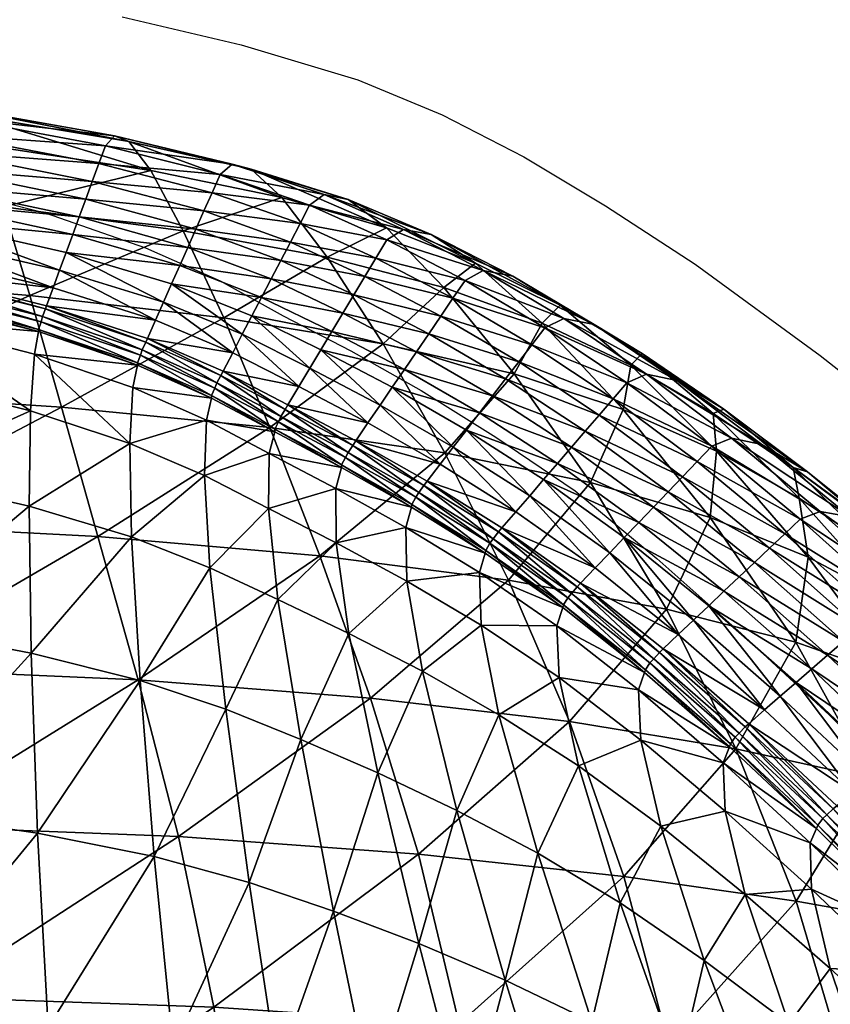
# Model space of a CAD drawing. Units: metres. Extents: x -7.095 to -6.304, y 1.577 to 2.329.
# Drawn here: x -6.632 to -6.58, y 2.163 to 2.226 of the extents above; entities that cross this region are included whole.
import ezdxf

# ---------------------------------------------------------------- set-up
doc = ezdxf.new("R2010")
doc.units = ezdxf.units.M
doc.header["$MEASUREMENT"] = 0
for name, color, linetype in [('72_PROFIM_FAN_D2_ANY', 2, 'Continuous'), ('72_PROFIM_FAN_D3_CH_SEAT', 7, 'Continuous'), ('72_PROFIM_INSERT', 7, 'Continuous')]:
    doc.layers.add(name, color=color, linetype=linetype)

# ---------------------------------------------------------------- blocks, each defined once
blk = doc.blocks.new('72_PROFIM_FAN_D2_GRAFIK_10T')
at = {"layer": '72_PROFIM_FAN_D2_ANY'}
for p, q in [((0.074799, 0.304778), (0.082391, 0.302992)), ((0.082391, 0.302992), (0.089833, 0.300759)), ((0.089833, 0.300759), (0.095192, 0.298527)), ((0.095192, 0.298527), (0.100402, 0.295847)), ((0.100402, 0.295847), (0.105612, 0.292721)), ((0.061104, 0.294507), (0.069887, 0.292275)), ((0.105612, 0.292721), (0.111343, 0.289)), ((0.069887, 0.292275), (0.076288, 0.290042)), ((0.076288, 0.290042), (0.081051, 0.287958)), ((0.111343, 0.289), (0.119306, 0.283195)), ((0.081051, 0.287958), (0.08507, 0.285725)), ((0.08507, 0.285725), (0.089387, 0.283492)), ((0.089387, 0.283492), (0.093852, 0.280962)), ((0.119306, 0.283195), (0.124963, 0.278729)), ((0.093852, 0.280962), (0.098616, 0.277985)), ((0.098616, 0.277985), (0.103677, 0.274561)), ((0.103677, 0.274561), (0.108887, 0.270244)), ((0.108887, 0.270244), (0.114245, 0.265481)), ((0.114245, 0.265481), (0.119902, 0.260271)), ((0.119902, 0.260271), (0.125558, 0.254615))]:
    blk.add_line(p, q, dxfattribs=at)
blk = doc.blocks.new('72profim_fan24143F7AD3FA3418BAA9D0B3FD324D2CA')
blk.add_blockref('72_PROFIM_FAN_D2_GRAFIK_10T', (0, 0))
blk = doc.blocks.new('72PROFIM_FAN_D3_CH_SEAT_09')
mesh = blk.add_polyface()
corners = [(52.907, 294.117, 755.678), (52.106, 298.247, 794.734), (65.897, 296.611, 796.174), (67.221, 292.671, 757.631), (53.955, 288.237, 706.905), (68.911, 287.006, 709.45), (70.39, 287.495, 837.846), (61.377, 289.645, 837.453), (61.058, 288.554, 837.727), (70.806, 288.627, 837.607), (61.697, 290.736, 837.18), (71.639, 290.892, 837.13), (62.336, 292.918, 836.633), (62.017, 291.827, 836.906), (61.697, 290.736, 837.18), (70.806, 288.627, 837.607), (72.055, 292.025, 836.892), (62.656, 294.008, 836.359), (72.472, 293.157, 836.653), (62.975, 295.099, 836.086), (73.304, 295.422, 836.176), (63.614, 297.28, 835.539), (63.295, 296.189, 835.812), (72.888, 294.29, 836.414), (73.721, 296.554, 835.937), (63.934, 298.37, 835.265), (74.302, 297.19, 831.965), (64.354, 298.958, 831.164), (61.019, 288.421, 837.76), (48.756, 290.93, 837.428), (49.22, 293.012, 836.767), (49.452, 294.053, 836.437), (49.683, 295.094, 836.106), (49.915, 296.134, 835.775), (50.379, 298.216, 835.114), (50.147, 297.175, 835.445), (50.61, 299.256, 834.783), (50.842, 300.297, 834.452), (51.533, 300.309, 818.299), (64.975, 298.539, 819.41), (51.131, 300.82, 830.248), (61.697, 290.736, 837.18), (70.806, 288.627, 837.607), (49.22, 293.012, 836.767), (49.22, 293.012, 836.767), (48.562, 290.001, 837.455), (60.789, 287.575, 837.713), (60.789, 287.575, 837.713), (60.869, 287.926, 838.089), (48.737, 290.846, 837.454), (60.665, 287.078, 837.704), (48.626, 290.359, 837.816)]
mesh.append_faces([[corners[k] for k in face] for face in [(0, 1, 2), (2, 3, 0), (4, 0, 3), (3, 5, 4), (6, 7, 8), (6, 9, 10), (10, 7, 6), (11, 12, 13), (13, 14, 15), (16, 17, 12), (18, 19, 17), (20, 21, 22), (23, 22, 19), (24, 25, 21), (26, 27, 25), (28, 8, 29), (29, 8, 7), (7, 10, 30), (31, 13, 12), (14, 13, 31), (32, 12, 17), (33, 17, 19), (34, 22, 21), (35, 19, 22), (36, 21, 25), (37, 25, 27), (38, 39, 2), (40, 27, 39), (41, 10, 9), (14, 41, 42), (10, 41, 43), (41, 14, 44), (45, 46, 47), (48, 28, 49), (50, 46, 45), (47, 48, 51)]], dxfattribs={"vtx2": -1})
mesh = blk.add_polyface()
corners = [(76.621, 294.982, 797.884), (78.689, 291.145, 760.307), (67.221, 292.671, 757.631), (65.897, 296.611, 796.174), (84.972, 293.253, 799.723), (68.911, 287.006, 709.45), (62.017, 291.827, 836.906), (71.223, 289.76, 837.369), (71.639, 290.892, 837.13), (70.806, 288.627, 837.607), (77.948, 287.756, 837.777), (78.464, 288.918, 837.559), (77.432, 286.594, 837.996), (62.336, 292.918, 836.633), (72.055, 292.025, 836.892), (78.98, 290.08, 837.34), (62.656, 294.008, 836.359), (72.472, 293.157, 836.653), (79.496, 291.242, 837.121), (63.295, 296.189, 835.812), (72.888, 294.29, 836.414), (73.304, 295.422, 836.176), (62.975, 295.099, 836.086), (80.012, 292.404, 836.902), (80.529, 293.566, 836.683), (63.614, 297.28, 835.539), (73.721, 296.554, 835.937), (81.045, 294.727, 836.464), (63.934, 298.37, 835.265), (74.302, 297.19, 831.965), (81.799, 295.393, 832.637), (64.975, 298.539, 819.41), (75.214, 296.831, 820.525), (64.354, 298.958, 831.164), (83.029, 295.067, 821.593), (70.806, 288.627, 837.607), (70.806, 288.627, 837.607), (61.697, 290.736, 837.18), (61.697, 290.736, 837.18)]
mesh.append_faces([[corners[k] for k in face] for face in [(0, 1, 2), (2, 3, 0), (1, 0, 4), (5, 2, 1), (6, 7, 8), (9, 7, 6), (7, 10, 11), (11, 8, 7), (7, 9, 12), (13, 8, 14), (15, 14, 8), (8, 11, 15), (16, 14, 17), (18, 17, 14), (14, 15, 18), (19, 20, 21), (22, 17, 20), (20, 23, 24), (24, 21, 20), (17, 18, 23), (23, 20, 17), (25, 21, 26), (27, 26, 21), (21, 24, 27), (28, 26, 29), (30, 29, 26), (26, 27, 30), (31, 32, 0), (0, 3, 31), (33, 29, 32), (32, 31, 33), (4, 0, 32), (29, 30, 34), (34, 32, 29), (35, 36, 37), (36, 9, 38)]], dxfattribs={"vtx2": -1})
mesh = blk.add_polyface()
corners = [(87.867, 289.454, 763.42), (84.972, 293.253, 799.723), (91.643, 291.318, 801.555), (78.689, 291.145, 760.307), (91.431, 283.943, 717.892), (81.271, 285.591, 713.263), (81.844, 283.369, 838.5), (82.457, 284.544, 838.293), (77.432, 286.594, 837.996), (83.07, 285.719, 838.086), (87.468, 283.553, 838.247), (88.169, 284.72, 838.05), (83.683, 286.894, 837.878), (77.948, 287.756, 837.777), (82.457, 284.544, 838.293), (88.87, 285.887, 837.853), (84.296, 288.069, 837.671), (89.571, 287.055, 837.657), (84.909, 289.244, 837.464), (78.98, 290.08, 837.34), (78.464, 288.918, 837.559), (79.496, 291.242, 837.121), (90.973, 289.389, 837.263), (86.135, 291.594, 837.049), (85.522, 290.419, 837.257), (80.012, 292.404, 836.902), (80.529, 293.566, 836.683), (90.272, 288.222, 837.46), (91.674, 290.556, 837.066), (86.748, 292.768, 836.842), (81.045, 294.727, 836.464), (87.667, 293.446, 833.168), (81.799, 295.393, 832.637), (83.029, 295.067, 821.593), (89.197, 293.128, 822.562), (75.214, 296.831, 820.525), (82.457, 284.544, 838.293), (77.432, 286.594, 837.996), (77.432, 286.594, 837.996)]
mesh.append_faces([[corners[k] for k in face] for face in [(0, 1, 2), (1, 0, 3), (0, 4, 5), (5, 3, 0), (6, 7, 8), (9, 10, 11), (11, 12, 9), (13, 9, 12), (14, 9, 13), (15, 16, 12), (12, 11, 15), (17, 18, 16), (16, 15, 17), (16, 19, 20), (20, 12, 16), (18, 21, 19), (19, 16, 18), (22, 23, 24), (25, 24, 23), (23, 26, 25), (18, 17, 27), (27, 24, 18), (21, 18, 24), (24, 25, 21), (28, 29, 23), (29, 30, 26), (26, 23, 29), (31, 32, 30), (30, 29, 31), (33, 34, 2), (2, 1, 33), (32, 31, 34), (34, 33, 32), (35, 33, 1), (7, 36, 37), (36, 14, 38)]], dxfattribs={"vtx2": -1})
mesh = blk.add_polyface()
corners = [(95.312, 287.518, 766.683), (91.643, 291.318, 801.555), (97.329, 289.071, 803.242), (87.867, 289.454, 763.42), (91.431, 283.943, 717.892), (95.382, 276.992, 668.349), (84.22, 278.594, 662.219), (85.522, 290.419, 837.257), (90.272, 288.222, 837.46), (90.973, 289.389, 837.263), (86.135, 291.594, 837.049), (91.674, 290.556, 837.066), (92.73, 291.225, 833.546), (87.667, 293.446, 833.168), (86.748, 292.768, 836.842), (89.197, 293.128, 822.562), (94.497, 290.896, 823.379), (90.471, 278.892, 838.576), (91.245, 280.027, 838.396), (86.767, 282.385, 838.444), (95.076, 276.269, 838.278), (87.468, 283.553, 838.247), (92.019, 281.162, 838.215), (92.793, 282.296, 838.035), (88.169, 284.72, 838.05), (91.245, 280.027, 838.396), (97.581, 279.525, 837.8), (95.911, 277.354, 838.118), (96.746, 278.44, 837.959), (93.567, 283.431, 837.854), (88.87, 285.887, 837.853), (98.416, 280.611, 837.641), (94.341, 284.566, 837.674), (89.571, 287.055, 837.657), (95.116, 285.701, 837.493), (95.89, 286.835, 837.313), (96.664, 287.97, 837.132), (97.812, 288.608, 833.757), (91.245, 280.027, 838.396), (86.767, 282.385, 838.444), (95.911, 277.354, 838.118), (86.767, 282.385, 838.444), (95.911, 277.354, 838.118)]
mesh.append_faces([[corners[k] for k in face] for face in [(0, 1, 2), (1, 0, 3), (4, 3, 0), (4, 5, 6), (7, 8, 9), (10, 9, 11), (12, 13, 14), (14, 11, 12), (15, 16, 2), (2, 1, 15), (13, 12, 16), (16, 15, 13), (17, 18, 19), (18, 17, 20), (21, 22, 23), (23, 24, 21), (25, 22, 21), (26, 23, 22), (22, 25, 27), (27, 28, 22), (29, 30, 24), (24, 23, 29), (31, 29, 23), (32, 33, 30), (30, 29, 32), (8, 34, 35), (35, 9, 8), (33, 32, 34), (34, 8, 33), (36, 11, 9), (9, 35, 36), (37, 12, 11), (18, 38, 39), (38, 18, 40), (38, 25, 41), (25, 38, 42)]], dxfattribs={"vtx2": -1})
mesh = blk.add_polyface()
corners = [(97.329, 289.071, 803.242), (101.581, 285.252, 769.81), (95.312, 287.518, 766.683), (99.79, 282.012, 722.882), (106.743, 279.748, 727.781), (91.431, 283.943, 717.892), (104.661, 275.087, 675.091), (95.382, 276.992, 668.349), (102.722, 286.407, 804.644), (107.231, 282.574, 772.516), (92.019, 281.162, 838.215), (96.746, 278.44, 837.959), (97.581, 279.525, 837.8), (92.793, 282.296, 838.035), (98.416, 280.611, 837.641), (99.251, 281.697, 837.481), (94.341, 284.566, 837.674), (93.567, 283.431, 837.854), (103.443, 277.338, 837.179), (104.329, 278.366, 837.045), (100.086, 282.782, 837.322), (105.216, 279.393, 836.911), (106.102, 280.421, 836.777), (100.921, 283.868, 837.163), (95.116, 285.701, 837.493), (95.89, 286.835, 837.313), (101.756, 284.953, 837.004), (96.664, 287.97, 837.132), (91.674, 290.556, 837.066), (97.812, 288.608, 833.757), (102.961, 285.549, 833.774), (106.988, 281.449, 836.643), (94.497, 290.896, 823.379), (99.706, 288.253, 823.993), (92.73, 291.225, 833.546), (107.958, 283.311, 805.821), (104.905, 285.165, 824.403)]
mesh.append_faces([[corners[k] for k in face] for face in [(0, 1, 2), (3, 2, 1), (1, 4, 3), (2, 3, 5), (6, 3, 4), (7, 5, 3), (8, 9, 1), (1, 0, 8), (10, 11, 12), (13, 12, 14), (15, 16, 17), (17, 14, 15), (18, 14, 12), (19, 15, 14), (14, 18, 19), (20, 21, 22), (22, 23, 20), (15, 19, 21), (21, 20, 15), (24, 20, 23), (23, 25, 24), (16, 15, 20), (20, 24, 16), (26, 27, 25), (25, 23, 26), (28, 27, 29), (30, 29, 27), (27, 26, 30), (31, 26, 23), (32, 33, 8), (8, 0, 32), (34, 29, 33), (33, 32, 34), (35, 8, 33), (29, 30, 36), (36, 33, 29)]], dxfattribs={"vtx2": -1})
mesh = blk.add_polyface()
corners = [(70.932, 279.901, 657.298), (68.911, 287.006, 709.45), (81.271, 285.591, 713.263), (78.689, 291.145, 760.307), (76.399, 284.27, 838.434), (76.293, 284.031, 838.479), (81.086, 281.915, 838.756), (81.231, 282.194, 838.707), (69.974, 286.362, 838.084), (69.904, 286.174, 838.124), (75.772, 282.578, 837.762), (69.462, 284.712, 837.423), (69.196, 283.274, 834.921), (76.916, 285.432, 838.215), (70.39, 287.495, 837.846), (77.432, 286.594, 837.996), (70.806, 288.627, 837.607), (81.844, 283.369, 838.5), (83.683, 286.894, 837.878), (78.464, 288.918, 837.559), (77.948, 287.756, 837.777), (77.432, 286.594, 837.996), (82.457, 284.544, 838.293), (71.223, 289.76, 837.369), (69.196, 283.274, 834.921), (75.473, 281.147, 835.353), (70.806, 288.627, 837.607), (77.432, 286.594, 837.996), (82.457, 284.544, 838.293), (82.457, 284.544, 838.293), (70.806, 288.627, 837.607), (69.62, 285.336, 838.048), (75.958, 283.206, 838.387), (75.958, 283.206, 838.387), (69.62, 285.336, 838.048), (76.069, 283.548, 838.774), (80.833, 281.445, 839.043), (69.716, 285.682, 838.432), (69.465, 284.843, 838.03), (75.772, 282.72, 838.364), (80.704, 281.107, 838.655)]
mesh.append_faces([[corners[k] for k in face] for face in [(0, 1, 2), (3, 2, 1), (4, 5, 6), (6, 7, 4), (8, 9, 5), (5, 4, 8), (10, 11, 12), (13, 14, 8), (8, 4, 13), (13, 15, 16), (16, 14, 13), (17, 13, 4), (4, 7, 17), (15, 13, 17), (18, 19, 20), (20, 21, 22), (21, 20, 23), (12, 24, 25), (26, 16, 15), (15, 27, 26), (27, 15, 28), (21, 27, 29), (27, 21, 30), (30, 26, 27), (31, 32, 33), (33, 34, 31), (5, 35, 36), (35, 5, 9), (9, 37, 35), (38, 11, 10), (10, 39, 38), (35, 33, 40), (39, 32, 31), (31, 38, 39), (33, 35, 37), (37, 34, 33)]], dxfattribs={"vtx2": -1})
mesh = blk.add_polyface()
corners = [(59.792, 265.979, 764.353), (68.995, 264.227, 766.472), (68.86, 273.596, 802.636), (59.945, 275.63, 801.449), (59.807, 254.156, 718.001), (69.387, 252.75, 721.22), (75.391, 271.627, 804.124), (58.8, 263.27, 559.988), (56.881, 272.496, 603.288), (73.247, 271.644, 606.846), (75.822, 262.521, 563.762), (60.785, 253.215, 523.566), (55.273, 280.924, 654.184), (70.932, 279.901, 657.298), (53.955, 288.237, 706.905), (68.911, 287.006, 709.45), (68.945, 279.67, 824.239), (60.166, 281.857, 823.598), (75.273, 277.586, 825.016), (69.196, 283.274, 834.921), (60.435, 285.517, 834.536), (61.058, 288.554, 837.727), (61.019, 288.421, 837.76), (69.904, 286.174, 838.124), (69.974, 286.362, 838.084), (60.435, 285.517, 834.536), (69.196, 283.274, 834.921), (69.462, 284.712, 837.423), (60.659, 286.954, 837.094), (70.39, 287.495, 837.846), (60.435, 285.517, 834.536), (69.196, 283.274, 834.921), (60.789, 287.575, 837.713), (69.62, 285.336, 838.048), (69.62, 285.336, 838.048), (60.789, 287.575, 837.713), (69.716, 285.682, 838.432), (60.869, 287.926, 838.089), (60.665, 287.078, 837.704), (69.465, 284.843, 838.03)]
mesh.append_faces([[corners[k] for k in face] for face in [(0, 1, 2), (2, 3, 0), (4, 5, 1), (1, 0, 4), (6, 2, 1), (7, 8, 9), (9, 10, 7), (11, 7, 10), (8, 12, 13), (13, 9, 8), (12, 14, 15), (15, 13, 12), (16, 17, 3), (3, 2, 16), (18, 16, 2), (16, 19, 20), (20, 17, 16), (21, 22, 23), (23, 24, 21), (25, 26, 27), (27, 28, 25), (21, 24, 29), (30, 20, 19), (19, 31, 30), (31, 26, 25), (25, 30, 31), (32, 33, 34), (34, 35, 32), (36, 23, 22), (22, 37, 36), (38, 28, 27), (27, 39, 38), (39, 33, 32), (32, 38, 39), (34, 36, 37), (37, 35, 34)]], dxfattribs={"vtx2": -1})
mesh = blk.add_polyface()
corners = [(106.743, 279.748, 727.781), (112.303, 272.87, 681.851), (104.661, 275.087, 675.091), (117.582, 276.041, 777.285), (113.172, 279.772, 806.83), (118.499, 275.777, 807.731), (112.489, 279.498, 774.956), (107.958, 283.311, 805.821), (117.965, 274.106, 736.208), (112.69, 277.1, 732.136), (107.231, 282.574, 772.516), (102.722, 286.407, 804.644), (101.581, 285.252, 769.81), (108.676, 273.523, 836.435), (103.443, 277.338, 837.179), (102.557, 276.31, 837.313), (109.607, 274.492, 836.33), (104.329, 278.366, 837.045), (105.216, 279.393, 836.911), (110.538, 275.461, 836.224), (111.468, 276.431, 836.119), (106.102, 280.421, 836.777), (112.399, 277.4, 836.013), (106.988, 281.449, 836.643), (113.66, 277.916, 833.111), (108.227, 282, 833.568), (100.921, 283.868, 837.163), (102.961, 285.549, 833.774), (101.756, 284.953, 837.004), (110.171, 281.6, 824.611), (115.583, 277.526, 824.616), (104.905, 285.165, 824.403), (99.706, 288.253, 823.993), (118.026, 272.751, 835.078), (119.31, 273.25, 832.376)]
mesh.append_faces([[corners[k] for k in face] for face in [(0, 1, 2), (3, 4, 5), (6, 7, 4), (4, 3, 6), (8, 6, 3), (1, 0, 9), (7, 6, 10), (10, 11, 7), (10, 9, 0), (0, 12, 10), (6, 8, 9), (9, 10, 6), (13, 14, 15), (16, 17, 14), (18, 19, 20), (20, 21, 18), (17, 16, 19), (19, 18, 17), (22, 23, 21), (21, 20, 22), (24, 25, 23), (23, 22, 24), (26, 21, 23), (25, 27, 28), (28, 23, 25), (29, 30, 5), (5, 4, 29), (31, 29, 4), (4, 7, 31), (25, 24, 30), (30, 29, 25), (27, 25, 29), (29, 31, 27), (32, 31, 7), (33, 22, 20), (34, 24, 22)]], dxfattribs={"vtx2": -1})
mesh = blk.add_polyface()
corners = [(75.931, 262.47, 769.157), (81.397, 260.648, 772.059), (80.394, 269.659, 805.694), (75.391, 271.627, 804.124), (76.835, 251.25, 725.32), (82.884, 249.609, 729.812), (68.995, 264.227, 766.472), (69.387, 252.75, 721.22), (75.822, 262.521, 563.762), (78.379, 252.527, 527.358), (60.785, 253.215, 523.566), (73.247, 271.644, 606.846), (87.39, 270.423, 612.642), (70.932, 279.901, 657.298), (84.22, 278.594, 662.219), (81.271, 285.591, 713.263), (68.86, 273.596, 802.636), (75.273, 277.586, 825.016), (75.473, 281.147, 835.353), (69.196, 283.274, 834.921), (68.945, 279.67, 824.239), (80.038, 275.535, 825.792), (80.167, 279.061, 835.738), (75.473, 281.147, 835.353), (80.167, 279.061, 835.738), (80.493, 280.475, 838.033), (75.772, 282.578, 837.762), (69.196, 283.274, 834.921), (69.196, 283.274, 834.921), (75.473, 281.147, 835.353), (80.167, 279.061, 835.738), (75.958, 283.206, 838.387), (80.704, 281.107, 838.655), (80.704, 281.107, 838.655), (75.958, 283.206, 838.387), (80.833, 281.445, 839.043), (81.086, 281.915, 838.756), (76.293, 284.031, 838.479), (75.772, 282.72, 838.364), (80.492, 280.629, 838.632), (76.069, 283.548, 838.774)]
mesh.append_faces([[corners[k] for k in face] for face in [(0, 1, 2), (2, 3, 0), (4, 5, 1), (1, 0, 4), (6, 0, 3), (7, 4, 0), (0, 6, 7), (8, 9, 10), (8, 11, 12), (11, 13, 14), (15, 14, 13), (16, 3, 17), (17, 18, 19), (19, 20, 17), (21, 17, 3), (3, 2, 21), (17, 21, 22), (22, 18, 17), (23, 24, 25), (25, 26, 23), (27, 23, 26), (28, 19, 18), (18, 29, 28), (29, 18, 22), (22, 30, 29), (30, 24, 23), (23, 29, 30), (29, 23, 27), (31, 32, 33), (33, 34, 31), (35, 36, 37), (38, 26, 25), (25, 39, 38), (39, 32, 31), (31, 38, 39), (33, 35, 40)]], dxfattribs={"vtx2": -1})
mesh = blk.add_polyface()
corners = [(84.22, 278.594, 662.219), (81.271, 285.591, 713.263), (91.431, 283.943, 717.892), (81.231, 282.194, 838.707), (81.086, 281.915, 838.756), (85.185, 279.752, 838.888), (85.365, 280.051, 838.837), (84.525, 278.327, 838.16), (80.493, 280.475, 838.033), (80.167, 279.061, 835.738), (86.066, 281.218, 838.641), (81.844, 283.369, 838.5), (86.767, 282.385, 838.444), (82.457, 284.544, 838.293), (83.07, 285.719, 838.086), (82.457, 284.544, 838.293), (86.767, 282.385, 838.444), (87.468, 283.553, 838.247), (89.495, 277.462, 838.804), (89.697, 277.757, 838.757), (90.471, 278.892, 838.576), (91.245, 280.027, 838.396), (80.167, 279.061, 835.738), (80.167, 279.061, 835.738), (84.179, 276.941, 835.981), (84.179, 276.941, 835.981), (82.457, 284.544, 838.293), (86.767, 282.385, 838.444), (91.245, 280.027, 838.396), (91.245, 280.027, 838.396), (80.704, 281.107, 838.655), (84.76, 278.962, 838.78), (84.76, 278.962, 838.78), (80.704, 281.107, 838.655), (84.91, 279.292, 839.169), (80.833, 281.445, 839.043), (80.492, 280.629, 838.632), (84.532, 278.489, 838.758), (89.2, 277.01, 839.078), (89.028, 276.692, 838.688)]
mesh.append_faces([[corners[k] for k in face] for face in [(0, 1, 2), (3, 4, 5), (5, 6, 3), (7, 8, 9), (10, 11, 3), (3, 6, 10), (10, 12, 13), (13, 11, 10), (14, 15, 16), (16, 17, 14), (6, 5, 18), (18, 19, 6), (20, 10, 6), (6, 19, 20), (12, 10, 20), (17, 16, 21), (22, 23, 24), (9, 22, 25), (26, 13, 12), (12, 27, 26), (27, 16, 15), (15, 26, 27), (27, 12, 28), (16, 27, 29), (30, 31, 32), (32, 33, 30), (34, 5, 4), (4, 35, 34), (36, 8, 7), (7, 37, 36), (5, 34, 38), (37, 31, 30), (30, 36, 37), (32, 34, 35), (35, 33, 32), (34, 32, 39)]], dxfattribs={"vtx2": -1})
mesh = blk.add_polyface()
corners = [(99.437, 268.871, 620), (95.382, 276.992, 668.349), (104.661, 275.087, 675.091), (99.79, 282.012, 722.882), (94.241, 275.183, 838.437), (94.027, 274.906, 838.478), (98.792, 271.945, 837.881), (99.012, 272.2, 837.848), (89.697, 277.757, 838.757), (95.076, 276.269, 838.278), (90.471, 278.892, 838.576), (95.911, 277.354, 838.118), (91.245, 280.027, 838.396), (99.898, 273.227, 837.714), (100.784, 274.255, 837.58), (107.746, 272.554, 836.541), (102.557, 276.31, 837.313), (101.671, 275.283, 837.447), (96.746, 278.44, 837.959), (97.581, 279.525, 837.8), (100.784, 274.255, 837.58), (105.885, 270.615, 836.752), (95.911, 277.354, 838.118), (103.443, 277.338, 837.179), (95.911, 277.354, 838.118), (91.245, 280.027, 838.396), (100.784, 274.255, 837.58), (105.885, 270.615, 836.752), (105.885, 270.615, 836.752), (91.245, 280.027, 838.396), (98.248, 271.223, 837.743), (93.52, 274.158, 838.352), (93.52, 274.158, 838.352), (89.028, 276.692, 838.688), (93.713, 274.462, 838.743), (98.458, 271.513, 838.137), (89.495, 277.462, 838.804), (93.244, 273.528, 837.726), (93.271, 273.696, 838.326), (88.791, 276.223, 838.665), (97.985, 270.769, 837.713), (89.2, 277.01, 839.078)]
mesh.append_faces([[corners[k] for k in face] for face in [(0, 1, 2), (3, 2, 1), (4, 5, 6), (6, 7, 4), (5, 4, 8), (9, 10, 8), (8, 4, 9), (9, 11, 12), (13, 9, 4), (4, 7, 13), (13, 14, 11), (11, 9, 13), (15, 16, 17), (18, 17, 16), (16, 19, 18), (17, 20, 21), (18, 22, 20), (20, 17, 18), (19, 16, 23), (11, 24, 25), (26, 14, 27), (24, 11, 14), (14, 26, 24), (20, 26, 28), (26, 20, 22), (22, 24, 26), (24, 22, 29), (30, 31, 32), (33, 32, 31), (5, 34, 35), (34, 5, 36), (37, 38, 39), (32, 38, 40), (34, 31, 30), (38, 32, 33), (31, 34, 41)]], dxfattribs={"vtx2": -1})
mesh = blk.add_polyface()
corners = [(84.22, 278.594, 662.219), (87.39, 270.423, 612.642), (73.247, 271.644, 606.846), (95.382, 276.992, 668.349), (84.128, 273.447, 826.429), (80.038, 275.535, 825.792), (80.394, 269.659, 805.694), (84.179, 276.941, 835.981), (80.167, 279.061, 835.738), (80.167, 279.061, 835.738), (84.179, 276.941, 835.981), (84.525, 278.327, 838.16), (88.431, 271.252, 826.79), (88.413, 274.713, 835.991), (88.413, 274.713, 835.991), (88.772, 276.058, 838.067), (89.697, 277.757, 838.757), (89.495, 277.462, 838.804), (94.027, 274.906, 838.478), (92.875, 272.234, 835.747), (93.244, 273.528, 837.726), (84.179, 276.941, 835.981), (80.167, 279.061, 835.738), (88.413, 274.713, 835.991), (92.875, 272.234, 835.747), (92.875, 272.234, 835.747), (84.76, 278.962, 838.78), (89.028, 276.692, 838.688), (89.028, 276.692, 838.688), (84.76, 278.962, 838.78), (93.52, 274.158, 838.352), (89.2, 277.01, 839.078), (85.185, 279.752, 838.888), (84.532, 278.489, 838.758), (88.791, 276.223, 838.665), (93.713, 274.462, 838.743), (84.91, 279.292, 839.169), (93.271, 273.696, 838.326)]
mesh.append_faces([[corners[k] for k in face] for face in [(0, 1, 2), (1, 0, 3), (4, 5, 6), (5, 4, 7), (7, 8, 5), (9, 10, 11), (4, 12, 13), (13, 7, 4), (10, 14, 15), (15, 11, 10), (16, 17, 18), (14, 19, 20), (20, 15, 14), (7, 21, 22), (21, 10, 9), (21, 7, 13), (13, 23, 21), (23, 13, 24), (24, 25, 23), (23, 14, 10), (10, 21, 23), (25, 19, 14), (14, 23, 25), (26, 27, 28), (28, 29, 26), (30, 28, 27), (31, 17, 32), (33, 11, 15), (15, 34, 33), (17, 31, 35), (34, 15, 20), (34, 27, 26), (26, 33, 34), (28, 31, 36), (27, 34, 37), (31, 28, 30)]], dxfattribs={"vtx2": -1})
mesh = blk.add_polyface()
corners = [(109.514, 267.027, 628.249), (104.661, 275.087, 675.091), (112.303, 272.87, 681.851), (117.749, 264.928, 636.714), (99.437, 268.871, 620), (118.551, 270.331, 688.029), (112.69, 277.1, 732.136), (117.965, 274.106, 736.208), (101.671, 275.283, 837.447), (106.815, 271.584, 836.646), (107.746, 272.554, 836.541), (105.885, 270.615, 836.752), (102.557, 276.31, 837.313), (108.676, 273.523, 836.435), (103.443, 277.338, 837.179), (109.607, 274.492, 836.33), (104.023, 268.676, 836.962), (103.801, 268.445, 836.988), (109.063, 264.268, 835.768), (110.261, 265.403, 835.676), (104.954, 269.646, 836.857), (111.232, 266.321, 835.601), (105.885, 270.615, 836.752), (112.202, 267.24, 835.526), (113.173, 268.158, 835.452), (111.232, 266.321, 835.601), (114.143, 269.077, 835.377), (119.782, 264.092, 833.898), (115.114, 269.995, 835.302), (110.538, 275.461, 836.224), (116.085, 270.914, 835.228), (117.055, 271.832, 835.153), (111.468, 276.431, 836.119), (118.026, 272.751, 835.078), (112.399, 277.4, 836.013), (119.31, 273.25, 832.376), (105.885, 270.615, 836.752), (100.784, 274.255, 837.58), (100.784, 274.255, 837.58), (111.232, 266.321, 835.601), (103.447, 268.023, 837.231), (108.693, 263.858, 835.998)]
mesh.append_faces([[corners[k] for k in face] for face in [(0, 1, 2), (2, 3, 0), (1, 0, 4), (3, 2, 5), (6, 5, 2), (5, 6, 7), (8, 9, 10), (11, 9, 8), (12, 10, 13), (14, 13, 15), (16, 17, 18), (19, 20, 16), (19, 21, 22), (22, 20, 19), (9, 23, 24), (24, 10, 9), (9, 11, 25), (25, 23, 9), (26, 13, 10), (10, 24, 26), (27, 26, 24), (28, 15, 13), (13, 26, 28), (29, 30, 31), (31, 32, 29), (15, 28, 30), (30, 29, 15), (32, 31, 33), (34, 33, 35), (22, 36, 37), (36, 11, 38), (36, 22, 21), (21, 39, 36), (39, 25, 11), (11, 36, 39), (17, 40, 41)]], dxfattribs={"vtx2": -1})
mesh = blk.add_polyface()
corners = [(122.569, 256.233, 597.068), (117.749, 264.928, 636.714), (124.269, 262.614, 644.722), (118.499, 275.777, 807.731), (122.738, 272.216, 779.659), (117.582, 276.041, 777.285), (122.905, 270.803, 740.26), (127.847, 267.23, 744.553), (117.965, 274.106, 736.208), (123.849, 267.513, 693.976), (128.641, 264.458, 700.037), (118.551, 270.331, 688.029), (124.075, 271.313, 808.581), (128.182, 268.038, 782.233), (113.173, 268.158, 835.452), (118.777, 263.218, 833.941), (119.782, 264.092, 833.898), (120.788, 264.966, 833.856), (115.114, 269.995, 835.302), (114.143, 269.077, 835.377), (125.532, 258.661, 831.893), (126.565, 259.495, 831.883), (128.631, 261.163, 831.863), (122.798, 266.713, 833.77), (121.793, 265.839, 833.813), (127.598, 260.329, 831.873), (116.085, 270.914, 835.228), (117.055, 271.832, 835.153), (123.803, 267.587, 833.728), (118.026, 272.751, 835.078), (125.105, 268.082, 831.248), (119.31, 273.25, 832.376), (129.664, 261.997, 831.853), (115.583, 277.526, 824.616), (121.222, 272.91, 824.419), (113.66, 277.916, 833.111), (129.789, 266.416, 809.225), (127.001, 267.818, 823.893)]
mesh.append_faces([[corners[k] for k in face] for face in [(0, 1, 2), (3, 4, 5), (6, 5, 4), (4, 7, 6), (5, 6, 8), (9, 8, 6), (6, 10, 9), (11, 2, 1), (2, 11, 9), (8, 9, 11), (12, 13, 4), (4, 3, 12), (14, 15, 16), (17, 18, 19), (19, 16, 17), (20, 16, 15), (21, 17, 16), (22, 23, 24), (17, 21, 25), (25, 24, 17), (26, 24, 23), (23, 27, 26), (18, 17, 24), (24, 26, 18), (28, 29, 27), (27, 23, 28), (30, 31, 29), (29, 28, 30), (32, 28, 23), (33, 34, 12), (12, 3, 33), (35, 31, 34), (34, 33, 35), (36, 12, 34), (31, 30, 37), (37, 34, 31)]], dxfattribs={"vtx2": -1})
mesh = blk.add_polyface()
corners = [(81.397, 260.648, 772.059), (86.19, 258.704, 774.828), (84.726, 267.627, 807.128), (80.394, 269.659, 805.694), (82.884, 249.609, 729.812), (88.268, 247.782, 734.208), (98.824, 260.29, 809.536), (93.94, 263.06, 808.99), (96.143, 254.194, 779.066), (91.107, 256.58, 777.115), (89.241, 265.467, 808.207), (93.719, 245.721, 738.02), (87.39, 270.423, 612.642), (90.635, 261.352, 569.999), (75.822, 262.521, 563.762), (99.437, 268.871, 620), (93.686, 251.401, 533.667), (78.379, 252.527, 527.358), (103.313, 259.853, 578.056), (95.382, 276.992, 668.349), (84.128, 273.447, 826.429), (88.431, 271.252, 826.79), (92.951, 268.814, 826.881), (92.875, 272.234, 835.747), (88.413, 274.713, 835.991), (97.696, 265.997, 826.711), (97.575, 269.364, 835.231), (92.875, 272.234, 835.747), (97.575, 269.364, 835.231), (97.951, 270.598, 837.109), (93.244, 273.528, 837.726), (92.875, 272.234, 835.747), (97.575, 269.364, 835.231), (93.271, 273.696, 838.326), (97.985, 270.769, 837.713)]
mesh.append_faces([[corners[k] for k in face] for face in [(0, 1, 2), (2, 3, 0), (4, 5, 1), (1, 0, 4), (6, 7, 8), (1, 9, 10), (10, 2, 1), (9, 1, 5), (9, 8, 7), (7, 10, 9), (8, 9, 11), (12, 13, 14), (13, 12, 15), (13, 16, 17), (17, 14, 13), (16, 13, 18), (19, 15, 12), (3, 2, 20), (21, 20, 2), (2, 10, 21), (22, 21, 10), (10, 7, 22), (21, 22, 23), (23, 24, 21), (25, 22, 7), (22, 25, 26), (26, 23, 22), (27, 28, 29), (29, 30, 27), (31, 23, 26), (26, 32, 31), (32, 28, 27), (27, 31, 32), (33, 30, 29), (29, 34, 33)]], dxfattribs={"vtx2": -1})
mesh = blk.add_polyface()
corners = [(101.294, 251.463, 780.823), (106.555, 248.305, 782.531), (103.893, 257.037, 809.905), (98.824, 260.29, 809.536), (96.143, 254.194, 779.066), (99.437, 268.871, 620), (103.313, 259.853, 578.056), (90.635, 261.352, 569.999), (106.788, 249.979, 541.972), (93.686, 251.401, 533.667), (102.669, 262.664, 826.287), (97.696, 265.997, 826.711), (102.522, 265.962, 834.425), (97.575, 269.364, 835.231), (93.94, 263.06, 808.99), (99.012, 272.2, 837.848), (98.792, 271.945, 837.881), (103.801, 268.445, 836.988), (104.023, 268.676, 836.962), (97.575, 269.364, 835.231), (102.522, 265.962, 834.425), (102.903, 267.128, 836.191), (97.951, 270.598, 837.109), (104.954, 269.646, 836.857), (99.898, 273.227, 837.714), (105.885, 270.615, 836.752), (100.784, 274.255, 837.58), (97.575, 269.364, 835.231), (102.522, 265.962, 834.425), (98.248, 271.223, 837.743), (103.223, 267.749, 836.834), (103.223, 267.749, 836.834), (98.248, 271.223, 837.743), (93.52, 274.158, 838.352), (103.447, 268.023, 837.231), (98.458, 271.513, 838.137), (94.027, 274.906, 838.478), (97.985, 270.769, 837.713), (102.943, 267.305, 836.8), (93.713, 274.462, 838.743)]
mesh.append_faces([[corners[k] for k in face] for face in [(0, 1, 2), (2, 3, 0), (4, 0, 3), (5, 6, 7), (6, 8, 9), (10, 11, 3), (3, 2, 10), (11, 10, 12), (12, 13, 11), (14, 3, 11), (15, 16, 17), (17, 18, 15), (19, 20, 21), (21, 22, 19), (23, 24, 15), (15, 18, 23), (23, 25, 26), (26, 24, 23), (27, 13, 12), (12, 28, 27), (28, 20, 19), (19, 27, 28), (29, 30, 31), (31, 32, 29), (33, 29, 32), (34, 17, 16), (16, 35, 34), (35, 16, 36), (37, 22, 21), (21, 38, 37), (38, 30, 29), (29, 37, 38), (31, 34, 35), (35, 32, 31), (37, 29, 33), (32, 35, 39)]], dxfattribs={"vtx2": -1})
mesh = blk.add_polyface()
corners = [(113.933, 258.117, 587.293), (109.514, 267.027, 628.249), (117.749, 264.928, 636.714), (103.313, 259.853, 578.056), (99.437, 268.871, 620), (107.723, 261.884, 833.31), (102.522, 265.962, 834.425), (102.669, 262.664, 826.287), (109.063, 264.268, 835.768), (109.29, 264.484, 835.75), (104.023, 268.676, 836.962), (102.522, 265.962, 834.425), (107.723, 261.884, 833.31), (108.112, 262.978, 834.947), (102.903, 267.128, 836.191), (114.524, 259.52, 834.121), (110.261, 265.403, 835.676), (115.762, 260.596, 834.069), (116.767, 261.47, 834.026), (111.232, 266.321, 835.601), (112.202, 267.24, 835.526), (117.772, 262.344, 833.983), (118.777, 263.218, 833.941), (113.173, 268.158, 835.452), (111.232, 266.321, 835.601), (116.767, 261.47, 834.026), (102.522, 265.962, 834.425), (107.723, 261.884, 833.31), (111.232, 266.321, 835.601), (116.767, 261.47, 834.026), (103.223, 267.749, 836.834), (108.454, 263.599, 835.599), (108.454, 263.599, 835.599), (103.223, 267.749, 836.834), (113.888, 258.873, 833.936), (108.693, 263.858, 835.998), (103.801, 268.445, 836.988), (102.943, 267.305, 836.8), (108.161, 263.162, 835.56), (114.142, 259.117, 834.336), (103.447, 268.023, 837.231), (113.585, 258.442, 833.893)]
mesh.append_faces([[corners[k] for k in face] for face in [(0, 1, 2), (3, 4, 1), (5, 6, 7), (8, 9, 10), (11, 12, 13), (13, 14, 11), (9, 8, 15), (10, 9, 16), (17, 16, 9), (17, 18, 19), (19, 16, 17), (20, 21, 22), (22, 23, 20), (20, 24, 25), (25, 21, 20), (26, 6, 5), (5, 27, 26), (27, 12, 11), (11, 26, 27), (28, 19, 18), (18, 29, 28), (29, 25, 24), (24, 28, 29), (30, 31, 32), (32, 33, 30), (34, 32, 31), (35, 8, 36), (37, 14, 13), (13, 38, 37), (8, 35, 39), (38, 31, 30), (30, 37, 38), (32, 35, 40), (40, 33, 32), (31, 38, 41), (35, 32, 34)]], dxfattribs={"vtx2": -1})
mesh = blk.add_polyface()
corners = [(109.15, 253.183, 810.155), (103.893, 257.037, 809.905), (106.555, 248.305, 782.531), (109.514, 267.027, 628.249), (113.933, 258.117, 587.293), (103.313, 259.853, 578.056), (106.788, 249.979, 541.972), (117.77, 248.405, 551.751), (107.875, 258.678, 825.617), (102.669, 262.664, 826.287), (113.257, 254.147, 824.589), (114.526, 248.841, 810.157), (107.723, 261.884, 833.31), (113.126, 257.236, 831.784), (118.673, 252.12, 829.743), (114.757, 259.722, 834.111), (114.524, 259.52, 834.121), (120.13, 254.3, 831.946), (119.072, 253.049, 831.079), (113.52, 258.251, 833.276), (113.126, 257.236, 831.784), (109.29, 264.484, 835.75), (107.723, 261.884, 833.31), (108.112, 262.978, 834.947), (115.762, 260.596, 834.069), (107.723, 261.884, 833.31), (113.126, 257.236, 831.784), (118.673, 252.12, 829.743), (119.47, 253.674, 831.745), (113.888, 258.873, 833.936), (113.888, 258.873, 833.936), (108.454, 263.599, 835.599), (114.142, 259.117, 834.336), (119.74, 253.903, 832.145), (113.585, 258.442, 833.893), (109.063, 264.268, 835.768), (108.161, 263.162, 835.56), (119.159, 253.246, 831.698), (108.693, 263.858, 835.998)]
mesh.append_faces([[corners[k] for k in face] for face in [(0, 1, 2), (3, 4, 5), (6, 5, 4), (4, 7, 6), (8, 9, 1), (1, 0, 8), (10, 8, 0), (0, 11, 10), (9, 8, 12), (8, 10, 13), (13, 12, 8), (14, 13, 10), (15, 16, 17), (18, 19, 20), (16, 15, 21), (22, 20, 19), (19, 23, 22), (21, 15, 24), (25, 12, 13), (13, 26, 25), (26, 13, 14), (20, 26, 27), (26, 20, 22), (22, 25, 26), (28, 29, 30), (31, 30, 29), (16, 32, 33), (34, 19, 18), (32, 16, 35), (36, 23, 19), (19, 34, 36), (30, 34, 37), (32, 29, 28), (34, 30, 31), (29, 32, 38)]], dxfattribs={"vtx2": -1})
mesh = blk.add_polyface()
corners = [(117.749, 264.928, 636.714), (122.569, 256.233, 597.068), (113.933, 258.117, 587.293), (117.77, 248.405, 551.751), (124.269, 262.614, 644.722), (129.298, 254.294, 606.742), (113.257, 254.147, 824.589), (118.756, 249.177, 823.092), (118.673, 252.12, 829.743), (120.367, 254.492, 831.944), (120.13, 254.3, 831.946), (125.827, 248.711, 829.141), (114.757, 259.722, 834.111), (113.126, 257.236, 831.784), (118.673, 252.12, 829.743), (119.072, 253.049, 831.079), (127.118, 249.688, 829.169), (121.4, 255.325, 831.933), (122.433, 256.159, 831.923), (115.762, 260.596, 834.069), (116.767, 261.47, 834.026), (117.772, 262.344, 833.983), (123.466, 256.993, 831.913), (124.499, 257.827, 831.903), (118.777, 263.218, 833.941), (122.433, 256.159, 831.923), (128.171, 250.486, 829.191), (116.767, 261.47, 834.026), (125.532, 258.661, 831.893), (119.782, 264.092, 833.898), (126.565, 259.495, 831.883), (118.673, 252.12, 829.743), (113.126, 257.236, 831.784), (122.433, 256.159, 831.923), (128.171, 250.486, 829.191), (116.767, 261.47, 834.026), (128.171, 250.486, 829.191), (125.144, 248.103, 828.925), (119.47, 253.674, 831.745), (119.47, 253.674, 831.745), (113.888, 258.873, 833.936), (119.74, 253.903, 832.145), (125.432, 248.316, 829.323), (114.524, 259.52, 834.121), (119.159, 253.246, 831.698), (113.585, 258.442, 833.893), (114.142, 259.117, 834.336)]
mesh.append_faces([[corners[k] for k in face] for face in [(0, 1, 2), (3, 2, 1), (4, 5, 1), (6, 7, 8), (9, 10, 11), (10, 9, 12), (13, 14, 15), (16, 17, 9), (18, 17, 16), (17, 19, 12), (12, 9, 17), (17, 18, 20), (20, 19, 17), (21, 22, 23), (23, 24, 21), (22, 25, 26), (21, 27, 25), (25, 22, 21), (24, 23, 28), (29, 28, 30), (8, 31, 32), (31, 14, 13), (33, 18, 34), (35, 20, 18), (18, 33, 35), (25, 33, 36), (33, 25, 27), (27, 35, 33), (37, 38, 39), (40, 39, 38), (10, 41, 42), (41, 10, 43), (15, 44, 45), (41, 38, 37), (44, 39, 40), (38, 41, 46)]], dxfattribs={"vtx2": -1})
mesh = blk.add_polyface()
corners = [(88.642, 215.389, 600.653), (95.659, 214.033, 609.222), (93.255, 224.344, 646.726), (86.668, 225.874, 639.184), (81.149, 216.58, 592.614), (102.913, 212.579, 617.766), (99.932, 222.593, 653.84), (106.599, 220.604, 660.846), (90.707, 235.961, 689.948), (84.695, 237.649, 683.879), (88.268, 247.782, 734.208), (82.884, 249.609, 729.812), (96.764, 234.016, 695.427), (102.818, 231.797, 700.618), (93.719, 245.721, 738.02), (99.218, 243.383, 741.483), (108.82, 229.29, 705.824), (104.747, 240.726, 744.832), (106.555, 248.305, 782.531), (101.294, 251.463, 780.823), (96.143, 254.194, 779.066), (91.107, 256.58, 777.115), (98.137, 228.949, 477.448), (99.002, 216.491, 456.315), (83.172, 217.273, 451.331), (82.331, 229.908, 471.831), (111.645, 227.829, 485.22), (96.276, 240.593, 503.025), (80.641, 241.658, 496.943), (93.686, 251.401, 533.667), (78.379, 252.527, 527.358), (109.64, 239.291, 511.208), (106.788, 249.979, 541.972)]
mesh.append_faces([[corners[k] for k in face] for face in [(0, 1, 2), (2, 3, 0), (4, 0, 3), (1, 5, 6), (6, 2, 1), (7, 6, 5), (8, 9, 3), (3, 2, 8), (10, 11, 9), (9, 8, 10), (12, 8, 2), (2, 6, 12), (13, 12, 6), (6, 7, 13), (14, 10, 8), (8, 12, 14), (15, 14, 12), (12, 13, 15), (16, 13, 7), (17, 15, 13), (13, 16, 17), (18, 19, 17), (15, 17, 19), (19, 20, 15), (10, 14, 21), (14, 15, 20), (22, 23, 24), (24, 25, 22), (23, 22, 26), (27, 22, 25), (25, 28, 27), (29, 27, 28), (28, 30, 29), (22, 27, 31), (32, 31, 27), (27, 29, 32)]], dxfattribs={"vtx2": -1})
mesh = blk.add_polyface()
corners = [(110.287, 237.706, 748.301), (104.747, 240.726, 744.832), (108.82, 229.29, 705.824), (106.555, 248.305, 782.531), (125.372, 239.141, 808.898), (119.956, 244.123, 809.781), (122.644, 236.256, 787.588), (117.311, 240.582, 786.075), (114.526, 248.841, 810.157), (121.252, 230.576, 756.096), (111.921, 244.638, 784.336), (109.15, 253.183, 810.155), (115.82, 234.279, 752.125), (122.569, 256.233, 597.068), (126.714, 246.822, 562.482), (117.77, 248.405, 551.751), (111.645, 227.829, 485.22), (109.64, 239.291, 511.208), (120.877, 237.941, 521.154), (106.788, 249.979, 541.972), (124.313, 243.875, 821.016), (118.756, 249.177, 823.092), (124.31, 246.641, 827.086), (118.673, 252.12, 829.743), (113.257, 254.147, 824.589), (118.673, 252.12, 829.743), (124.31, 246.641, 827.086), (124.713, 247.475, 828.256), (119.072, 253.049, 831.079), (118.673, 252.12, 829.743), (124.31, 246.641, 827.086), (119.47, 253.674, 831.745), (125.144, 248.103, 828.925), (125.144, 248.103, 828.925), (119.159, 253.246, 831.698), (124.829, 247.677, 828.876), (125.432, 248.316, 829.323), (119.74, 253.903, 832.145)]
mesh.append_faces([[corners[k] for k in face] for face in [(0, 1, 2), (1, 0, 3), (4, 5, 6), (7, 6, 5), (5, 8, 7), (6, 7, 9), (3, 10, 11), (0, 12, 10), (10, 3, 0), (10, 7, 8), (8, 11, 10), (12, 9, 7), (7, 10, 12), (13, 14, 15), (16, 17, 18), (18, 15, 14), (17, 19, 15), (15, 18, 17), (20, 21, 5), (5, 4, 20), (21, 20, 22), (22, 23, 21), (21, 24, 8), (8, 5, 21), (25, 26, 27), (27, 28, 25), (29, 23, 22), (22, 30, 29), (30, 26, 25), (25, 29, 30), (31, 32, 33), (34, 28, 27), (27, 35, 34), (35, 32, 31), (31, 34, 35), (33, 36, 37)]], dxfattribs={"vtx2": -1})
mesh = blk.add_polyface()
corners = [(86.668, 225.874, 639.184), (79.502, 227.17, 631.845), (81.149, 216.58, 592.614), (61.891, 218.197, 580.344), (72.469, 217.539, 585.66), (71.088, 228.22, 625.342), (60.754, 229.012, 620.304), (63.355, 208.34, 547.323), (74.1, 207.735, 552.529), (70.072, 240.352, 672.353), (60.093, 241.416, 668.087), (78.045, 239.105, 677.815), (69.387, 252.75, 721.22), (59.807, 254.156, 718.001), (76.835, 251.25, 725.32), (84.695, 237.649, 683.879), (82.884, 249.609, 729.812), (64.695, 217.742, 448.384), (63.977, 230.483, 468.482), (82.331, 229.908, 471.831), (83.172, 217.273, 451.331), (44.233, 217.977, 446.952), (44.33, 204.547, 430.755), (62.592, 242.297, 493.304), (80.641, 241.658, 496.943), (43.713, 230.771, 466.829), (60.785, 253.215, 523.566), (78.379, 252.527, 527.358), (42.734, 242.616, 491.492), (48.702, 218.487, 577.222), (47.831, 229.535, 617.362), (49.893, 208.506, 544.243), (47.424, 242.321, 665.613), (47.362, 255.514, 716.149)]
mesh.append_faces([[corners[k] for k in face] for face in [(0, 1, 2), (3, 4, 5), (5, 6, 3), (4, 3, 7), (4, 2, 1), (1, 5, 4), (2, 4, 8), (9, 10, 6), (6, 5, 9), (11, 9, 5), (5, 1, 11), (12, 13, 10), (10, 9, 12), (14, 12, 9), (9, 11, 14), (15, 11, 1), (1, 0, 15), (16, 14, 11), (11, 15, 16), (17, 18, 19), (19, 20, 17), (18, 17, 21), (22, 21, 17), (18, 23, 24), (24, 19, 18), (23, 18, 25), (23, 26, 27), (27, 24, 23), (26, 23, 28), (29, 3, 6), (6, 30, 29), (3, 29, 31), (10, 32, 30), (30, 6, 10), (13, 33, 32), (32, 10, 13)]], dxfattribs={"vtx2": -1})
blk = doc.blocks.new('XCAD0357FC1AD2E1E21BF4CBC0DD93C5E86421')
at = {"color": 7}
blk.add_blockref('72profim_fan24143F7AD3FA3418BAA9D0B3FD324D2CA', (0, 0), dxfattribs=at)
at = {"layer": '72_PROFIM_FAN_D3_CH_SEAT', "color": 0, "xscale": 0.001, "yscale": 0.001, "zscale": 0.001}
blk.add_blockref('72PROFIM_FAN_D3_CH_SEAT_09', (0, 0), dxfattribs=at)

msp = doc.modelspace()

# ---------------------------------------------------------------- block references
at = {"layer": '72_PROFIM_INSERT'}
msp.add_blockref('XCAD0357FC1AD2E1E21BF4CBC0DD93C5E86421', (-6.699874, 1.921501), dxfattribs=at)

doc.saveas('drawing.dxf')
